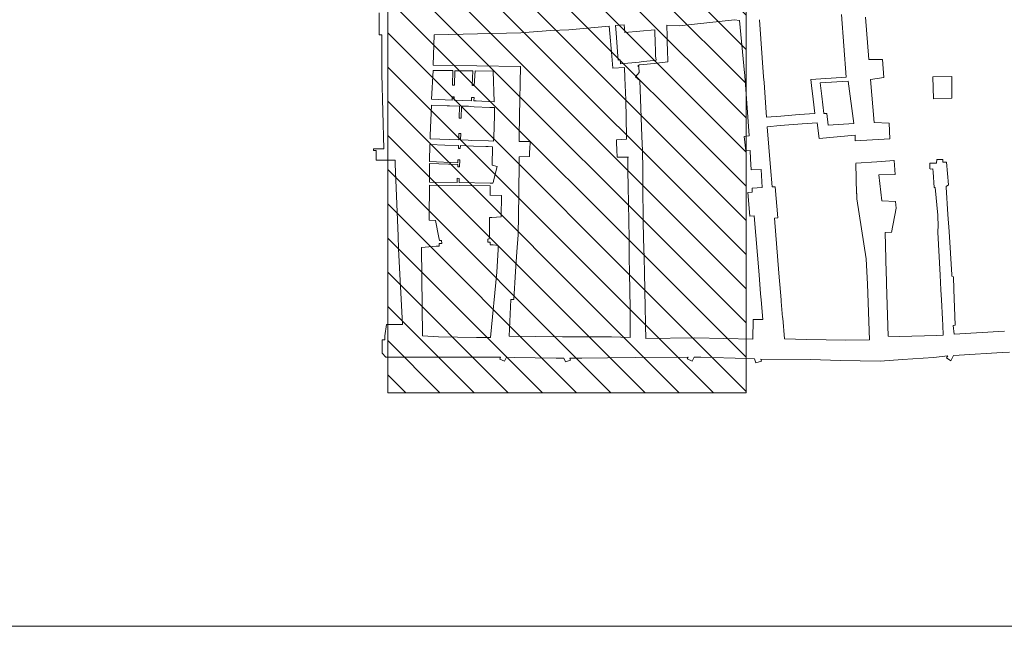
# Model space of a CAD drawing. Units: millimetres. Extents: x -246174 to -12986, y -37219 to 101084.
# Drawn here: x -231441 to -227562, y -23533 to -21143 of the extents above; entities that cross this region are included whole.
import ezdxf

# ---------------------------------------------------------------- set-up
doc = ezdxf.new("R2010")
doc.units = ezdxf.units.MM
for name, color, linetype, lineweight in [('2S_CKDVERE', 7, 'Continuous', 13), ('2srafy_m', 22, 'Continuous', 15), ('ZMENY1', 7, 'Continuous', 9)]:
    doc.layers.add(name, color=color, linetype=linetype, lineweight=lineweight)

# ---------------------------------------------------------------- blocks, each defined once
blk = doc.blocks.new('A$C2D707018')
at = {"layer": 'ZMENY1', "ltscale": 350}
blk.add_line((-21000, 0), (0, 0), dxfattribs=at)

msp = doc.modelspace()

# ---------------------------------------------------------------- hatches: boundary and pattern name
at = {"layer": '2srafy_m', "ltscale": 350}
h = msp.add_hatch(dxfattribs=at)
h.set_pattern_fill('ANSI31', color=256, scale=30, angle=270, style=0)
h.set_pattern_definition([(315, (-256330.75, -34458.81), (67.35192, 67.35192), [])])
h.paths.add_polyline_path([(-228578.861, -20993.528), (-229991.187, -20993.528), (-229991.187, -22613.168), (-228578.861, -22613.168)])

# ---------------------------------------------------------------- linework, layer by layer
at = {"layer": '2S_CKDVERE', "ltscale": 300}
for p, q in [((-230024.686, -21203.01), (-230024.686, -21116.76)), ((-228604.591, -21146.179), (-228624.303, -21143.346)), ((-228526.943, -21143.163), (-228510.372, -21367.928)), ((-228203.561, -21122.853), (-228185.362, -21369.711)), ((-228095.494, -21300.307), (-228109.278, -21132.907)), ((-229118.965, -21168.493), (-229277.932, -21183.053)), ((-229116.344, -21197.109), (-229118.965, -21168.493)), ((-229058.899, -21162.992), (-229093.984, -21166.205)), ((-229091.363, -21194.822), (-229093.984, -21166.205)), ((-229058.899, -21162.992), (-229057.203, -21194.295)), ((-228891.811, -21164.535), (-228890.549, -21209.324)), ((-228842.598, -21166.818), (-228891.811, -21164.535)), ((-228585.752, -21352.611), (-228604.591, -21146.179)), ((-230014.186, -21203.01), (-230024.686, -21203.01)), ((-230014.186, -21339.225), (-230014.186, -21203.01)), ((-229808.797, -21202.837), (-229811.484, -21323.035)), ((-229466.131, -21195.227), (-229808.797, -21202.837)), ((-229349.687, -21186.199), (-229466.131, -21195.227)), ((-228938.828, -21183.215), (-229057.203, -21194.295)), ((-228938.828, -21183.215), (-228938.371, -21199.417)), ((-228938.371, -21199.417), (-228937.667, -21224.426)), ((-228889.663, -21240.774), (-228890.549, -21209.324)), ((-228889.241, -21255.768), (-228889.071, -21261.804)), ((-229103.805, -21334.016), (-229109.501, -21271.822)), ((-229085.977, -21269.641), (-229083.636, -21302.154)), ((-228936.259, -21274.387), (-228935.953, -21285.262)), ((-228935.953, -21285.262), (-228934.114, -21303.224)), ((-228889.071, -21261.804), (-228887.719, -21309.782)), ((-229811.484, -21323.035), (-229468.136, -21327.109)), ((-229468.136, -21327.109), (-229471.663, -21521.583)), ((-229058.054, -21332.238), (-229103.805, -21334.016)), ((-229075.053, -21301.351), (-229083.636, -21302.154)), ((-229075.053, -21301.351), (-229074.283, -21316.924)), ((-229000.091, -21309.979), (-229074.283, -21316.924)), ((-229058.054, -21332.238), (-229056.629, -21372.218)), ((-228998.945, -21321.17), (-229006.017, -21325.548)), ((-229006.017, -21325.548), (-229002.335, -21329.049)), ((-229002.335, -21329.049), (-229001.042, -21351.512)), ((-228985.129, -21308.447), (-229000.091, -21309.979)), ((-228983.983, -21319.638), (-228998.945, -21321.17)), ((-228934.114, -21303.224), (-228942.601, -21304.093)), ((-228887.719, -21309.782), (-228941.455, -21315.284)), ((-228041.09, -21299.5), (-228095.494, -21300.307)), ((-228035.952, -21371.049), (-228041.09, -21299.5)), ((-230014.186, -21339.225), (-230014.407, -21357.818)), ((-230014.407, -21357.818), (-230006.423, -21651.488)), ((-229812.571, -21342.839), (-229818.038, -21457.044)), ((-229734.229, -21344.087), (-229812.571, -21342.839)), ((-229735.845, -21400.628), (-229734.229, -21344.087)), ((-229726.457, -21344.496), (-229728.614, -21400.853)), ((-229655.922, -21345.141), (-229726.457, -21344.496)), ((-229658.294, -21402.96), (-229655.922, -21345.141)), ((-229647.266, -21345.313), (-229650.055, -21403.377)), ((-229575.419, -21346.609), (-229647.266, -21345.313)), ((-229571.839, -21466.254), (-229575.419, -21346.609)), ((-229053.531, -21459.081), (-229056.629, -21372.218)), ((-229007.659, -21359.439), (-229015.461, -21368.785)), ((-229015.461, -21368.785), (-228997.194, -21383.175)), ((-229007.659, -21359.439), (-229001.042, -21351.512)), ((-228581.059, -21399.487), (-228585.752, -21348.071)), ((-228510.372, -21367.928), (-228508.432, -21390.696)), ((-228185.362, -21369.711), (-228323.865, -21378.729)), ((-228088.562, -21379.21), (-228035.952, -21371.049)), ((-227768.76, -21367.075), (-227843.913, -21368.191)), ((-227843.913, -21368.191), (-227841.128, -21454.462)), ((-227768.76, -21367.075), (-227768.7, -21374.575)), ((-227768.149, -21443.227), (-227768.7, -21374.575)), ((-229728.614, -21400.853), (-229735.845, -21400.628)), ((-229650.055, -21403.377), (-229658.294, -21402.96)), ((-228997.194, -21383.175), (-228995.154, -21455.385)), ((-228323.865, -21378.729), (-228321.75, -21402.173)), ((-228321.75, -21402.173), (-228315.081, -21455.834)), ((-228287.408, -21392.689), (-228177.183, -21385.512)), ((-228287.408, -21392.689), (-228280.933, -21444.788)), ((-228177.183, -21385.512), (-228154.839, -21552.413)), ((-228074.318, -21548.786), (-228088.562, -21379.21)), ((-229737.477, -21459.905), (-229737.155, -21446.864)), ((-229737.155, -21446.864), (-229729.905, -21447.151)), ((-229729.905, -21447.151), (-229729.865, -21460.194)), ((-229661.056, -21462.451), (-229660.621, -21449.333)), ((-229660.621, -21449.333), (-229651.159, -21449.51)), ((-229651.159, -21449.51), (-229651.716, -21463.099)), ((-227841.154, -21454.462), (-227768.078, -21452.087)), ((-227768.149, -21443.227), (-227768.078, -21452.087)), ((-229818.411, -21480.458), (-229823.573, -21600.197)), ((-229756.35, -21482.398), (-229818.411, -21480.458)), ((-229818.038, -21457.044), (-229737.477, -21459.905)), ((-229756.35, -21482.398), (-229747.314, -21482.683)), ((-229708.206, -21483.683), (-229747.314, -21482.683)), ((-229729.865, -21460.194), (-229661.056, -21462.451)), ((-229708.206, -21483.683), (-229709.371, -21531.53)), ((-229700.708, -21483.875), (-229701.873, -21531.712)), ((-229672.966, -21484.585), (-229700.708, -21483.875)), ((-229672.966, -21484.585), (-229663.429, -21485.223)), ((-229651.148, -21486.034), (-229663.429, -21485.223)), ((-229651.716, -21463.099), (-229642.847, -21463.391)), ((-229594.501, -21465.193), (-229571.839, -21466.254)), ((-229570.874, -21489.097), (-229589.487, -21488.798)), ((-229570.11, -21520.469), (-229570.874, -21489.097)), ((-228573.396, -21507.881), (-228574.953, -21489.904)), ((-228498.165, -21526.726), (-228501.667, -21488.685)), ((-229709.371, -21531.53), (-229701.873, -21531.712)), ((-228573.396, -21507.881), (-228566.753, -21601.363)), ((-228442.589, -21523.503), (-228498.165, -21526.726)), ((-228308.05, -21512.399), (-228369.555, -21517.314)), ((-228272.396, -21513.469), (-228261.151, -21512.736)), ((-228261.151, -21512.736), (-228255.405, -21558.961)), ((-228496.542, -21566.006), (-228444.839, -21560.417)), ((-228483.07, -21725.449), (-228496.542, -21566.006)), ((-228358.654, -21552.938), (-228299.176, -21550.293)), ((-228299.176, -21550.293), (-228290.603, -21610.781)), ((-228255.405, -21558.961), (-228154.839, -21552.413)), ((-228014.85, -21550.588), (-228074.318, -21548.786)), ((-228013.293, -21612.59), (-228014.85, -21550.588)), ((-229823.573, -21600.197), (-229824.019, -21612.769)), ((-229710.831, -21591.512), (-229711.445, -21616.757)), ((-229710.832, -21591.548), (-229703.333, -21591.694)), ((-229703.333, -21591.694), (-229703.949, -21617.022)), ((-229573.586, -21607.641), (-229574.081, -21621.623)), ((-229573.586, -21607.641), (-229573.561, -21603.607)), ((-229472.784, -21604.747), (-229473.134, -21623.052)), ((-229049.891, -21614.166), (-229050.377, -21604.044)), ((-228990.085, -21604.057), (-228987.356, -21659.222)), ((-228566.753, -21601.363), (-228586.5, -21603.849)), ((-228579.538, -21660.455), (-228586.5, -21603.849)), ((-228290.603, -21610.781), (-228148.897, -21597.621)), ((-228148.897, -21597.621), (-228149.099, -21620.658)), ((-229826.081, -21702.085), (-229825.423, -21635.233)), ((-229765.701, -21637.349), (-229825.423, -21635.233)), ((-229824.019, -21612.769), (-229711.445, -21616.757)), ((-229765.701, -21637.349), (-229712.391, -21639.237)), ((-229712.79, -21650.506), (-229712.391, -21639.237)), ((-229705.295, -21650.772), (-229704.895, -21639.503)), ((-229704.895, -21639.503), (-229653.583, -21641.321)), ((-229703.949, -21617.022), (-229674.134, -21618.078)), ((-229674.134, -21618.078), (-229662.08, -21618.829)), ((-229604.861, -21642.99), (-229595.301, -21643.328)), ((-229595.301, -21643.328), (-229578.164, -21643.936)), ((-229594.611, -21620.897), (-229574.081, -21621.624)), ((-229578.164, -21643.936), (-229579.286, -21716.984)), ((-229473.134, -21623.052), (-229429.62, -21623.026)), ((-229429.62, -21623.026), (-229431.564, -21654.604)), ((-229089.984, -21616.413), (-229049.891, -21614.166)), ((-229089.417, -21635.842), (-229089.984, -21616.413)), ((-229089.066, -21647.87), (-229089.405, -21636.268)), ((-229089.066, -21647.87), (-229088.745, -21655.835)), ((-228149.099, -21620.658), (-228013.293, -21612.59)), ((-230036.414, -21651.488), (-230047.738, -21651.488)), ((-230047.738, -21658.988), (-230047.738, -21651.488)), ((-230036.414, -21658.988), (-230047.738, -21658.988)), ((-230036.857, -21696.488), (-230036.488, -21658.988)), ((-230006.423, -21651.488), (-230036.414, -21651.488)), ((-229712.79, -21650.506), (-229705.295, -21650.772)), ((-229473.826, -21739.415), (-229473.755, -21683.352)), ((-229473.755, -21683.352), (-229432.348, -21682.767)), ((-229432.031, -21660.749), (-229432.443, -21682.767)), ((-229431.564, -21654.604), (-229432.031, -21660.749)), ((-229087.38, -21684.548), (-229088.745, -21655.835)), ((-229087.38, -21684.548), (-229044.845, -21684.741)), ((-229042.776, -21685.031), (-229045.447, -21684.738)), ((-229044.845, -21740.306), (-229044.845, -21684.741)), ((-228987.356, -21659.222), (-228986.307, -21733.222)), ((-228579.538, -21660.455), (-228563.152, -21659.2)), ((-228563.228, -21659.204), (-228561.397, -21691.97)), ((-229961.799, -21696.488), (-230036.857, -21696.488)), ((-229961.212, -21711.488), (-229961.799, -21696.488)), ((-229961.212, -21711.488), (-229950.041, -21996.488)), ((-229826.813, -21776.374), (-229826.155, -21709.589)), ((-229715.054, -21714.422), (-229826.155, -21709.589)), ((-229714.789, -21706.927), (-229826.081, -21702.085)), ((-229715.394, -21723.257), (-229707.872, -21723.524)), ((-229715.367, -21723.258), (-229715.054, -21714.422)), ((-229714.789, -21706.927), (-229714.383, -21695.478)), ((-229714.383, -21695.478), (-229706.888, -21695.744)), ((-229707.872, -21723.524), (-229706.888, -21695.744)), ((-229579.286, -21716.984), (-229560.242, -21721.659)), ((-229560.242, -21721.659), (-229574.141, -21778.279)), ((-228561.397, -21691.97), (-228558.991, -21735.009)), ((-228483.07, -21725.449), (-228476.563, -21802.456)), ((-228063.889, -21703.627), (-228146.815, -21708.877)), ((-228146.798, -21709.476), (-228143.556, -21828.75)), ((-227995.524, -21698.698), (-228063.889, -21703.627)), ((-227995.6, -21698.704), (-227996.664, -21698.78)), ((-227992.2, -21752.736), (-227995.524, -21698.698)), ((-227829.409, -21708.768), (-227855.739, -21709.04)), ((-227855.739, -21709.04), (-227854.727, -21731.385)), ((-227828.018, -21694.182), (-227829.409, -21708.768)), ((-227804.326, -21693.748), (-227828.018, -21694.182)), ((-227804.326, -21693.748), (-227803.745, -21704.956)), ((-227803.745, -21704.956), (-227789.275, -21705.219)), ((-227789.275, -21705.219), (-227781.642, -21794.396)), ((-229473.826, -21739.415), (-229474.289, -21792.533)), ((-229044.845, -21740.306), (-229044.203, -21799.536)), ((-228985.801, -21798.758), (-228986.307, -21733.222)), ((-228558.991, -21735.009), (-228519.638, -21732.877)), ((-228519.638, -21732.877), (-228516.107, -21804.485)), ((-228055.464, -21753.907), (-227992.69, -21752.783)), ((-228055.464, -21753.907), (-228048.402, -21822.726)), ((-227992.69, -21752.783), (-227991.71, -21752.69)), ((-227854.34, -21731.78), (-227842.684, -21731.374)), ((-227841.866, -21744.664), (-227842.684, -21731.374)), ((-227838.513, -21804.563), (-227841.376, -21744.617)), ((-229826.995, -21794.836), (-229827.179, -21813.557)), ((-229587.889, -21798.115), (-229826.995, -21794.836)), ((-229826.813, -21776.374), (-229826.884, -21783.587)), ((-229717.557, -21785.086), (-229826.884, -21783.587)), ((-229717.557, -21785.086), (-229716.96, -21768.23)), ((-229716.987, -21768.229), (-229709.465, -21768.496)), ((-229710.062, -21785.351), (-229709.465, -21768.496)), ((-229587.734, -21786.866), (-229710.056, -21785.189)), ((-229587.889, -21798.115), (-229588.021, -21798.113)), ((-229587.889, -21786.864), (-229580.972, -21787.69)), ((-229587.889, -21798.115), (-229587.889, -21834.774)), ((-229576.506, -21787.913), (-229580.972, -21787.69)), ((-229574.915, -21781.432), (-229576.506, -21787.913)), ((-229574.141, -21778.279), (-229574.915, -21781.432)), ((-229474.793, -21830.525), (-229474.289, -21792.533)), ((-228476.563, -21802.456), (-228464.98, -21801.475)), ((-228464.98, -21801.475), (-228454.586, -21924.485)), ((-227781.642, -21794.396), (-227790.405, -21800.783)), ((-227790.405, -21800.783), (-227790.265, -21803.003)), ((-229543.395, -21835.384), (-229588.391, -21834.768)), ((-229544.56, -21920.357), (-229543.395, -21835.384)), ((-229474.793, -21830.525), (-229475.886, -21913.009)), ((-228554.961, -21822.354), (-228572.219, -21823.814)), ((-228572.219, -21823.814), (-228564.324, -21917.111)), ((-228555.799, -21806.635), (-228516.107, -21804.485)), ((-228555.799, -21806.635), (-228555.777, -21822.423)), ((-228143.364, -21828.738), (-228142.283, -21848.934)), ((-228044.849, -21857.35), (-228048.402, -21822.726)), ((-227838.513, -21804.563), (-227833.939, -21804.567)), ((-228142.283, -21848.934), (-228106.452, -22085.422)), ((-227989.793, -21859.432), (-228044.849, -21857.35)), ((-227989.793, -21859.432), (-227988.397, -21886.305)), ((-229828.38, -21932.94), (-229828.302, -21903.667)), ((-229476.919, -21990.958), (-229475.886, -21913.009)), ((-228547.883, -21915.72), (-228564.324, -21917.111)), ((-228547.883, -21915.72), (-228528.196, -22148.383)), ((-228005.776, -21981.234), (-227988.397, -21886.305)), ((-227821.953, -21959.787), (-227824.191, -21912.924)), ((-227783.668, -21910.86), (-227779.451, -21977.86)), ((-229802.961, -21934.54), (-229828.38, -21932.94)), ((-229789.918, -22002.017), (-229802.961, -21934.54)), ((-229590.803, -21995.92), (-229589.589, -21922.163)), ((-229589.589, -21922.163), (-229580.816, -21922.524)), ((-229580.816, -21922.524), (-229544.56, -21920.357)), ((-229041.283, -21935.171), (-229040.434, -22004.639)), ((-228984.576, -21936.001), (-228983.04, -22005.498)), ((-228467.699, -21925.595), (-228454.586, -21924.485)), ((-228449.67, -22141.738), (-228467.699, -21925.595)), ((-227821.753, -21957.858), (-227823.493, -21974.644)), ((-229948.071, -22046.738), (-229950.041, -21996.488)), ((-229590.803, -21995.92), (-229590.983, -22006.845)), ((-229481.841, -22057.307), (-229476.919, -21990.958)), ((-228031.601, -21981.861), (-228005.726, -21980.964)), ((-228028.297, -22085.838), (-228031.601, -21981.861)), ((-227823.493, -21974.644), (-227823.223, -21979.95)), ((-227823.223, -21979.95), (-227814.538, -22150.421)), ((-227779.259, -21977.85), (-227768.543, -22148.078)), ((-229858.244, -22041.154), (-229800.567, -22035.475)), ((-229800.567, -22035.475), (-229788.674, -22035.385)), ((-229789.918, -22002.017), (-229787.794, -22013.006)), ((-229788.753, -22024.899), (-229778.609, -22024.822)), ((-229788.674, -22035.385), (-229788.753, -22024.899)), ((-229787.794, -22013.006), (-229779.049, -22012.94)), ((-229778.609, -22024.822), (-229779.049, -22012.94)), ((-229597.375, -22019.621), (-229597.228, -22007.372)), ((-229587.039, -22020.023), (-229597.375, -22019.621)), ((-229590.983, -22006.845), (-229597.228, -22007.372)), ((-229586.966, -22029.597), (-229587.039, -22020.023)), ((-229576.151, -22029.787), (-229586.964, -22029.869)), ((-229555.461, -22032.753), (-229576.151, -22029.787)), ((-229556.416, -22048.185), (-229555.461, -22032.753)), ((-229040.434, -22004.639), (-229039.503, -22080.798)), ((-228983.04, -22005.498), (-228981.356, -22081.65)), ((-229948.071, -22046.738), (-229933.075, -22343.738)), ((-229853.733, -22388.845), (-229858.244, -22041.154)), ((-229039.503, -22080.798), (-229038.775, -22140.347)), ((-228980.069, -22139.837), (-228981.356, -22081.65)), ((-228028.056, -22093.412), (-228028.297, -22085.838)), ((-229561.869, -22138.264), (-229586.614, -22394.909)), ((-229494.168, -22245.639), (-229487.58, -22135.54)), ((-228528.196, -22148.383), (-228521.872, -22223.116)), ((-228449.67, -22141.738), (-228443.435, -22216.479)), ((-227811.616, -22207.771), (-227814.538, -22150.421)), ((-227768.543, -22148.078), (-227768.21, -22153.371)), ((-228100.856, -22184.799), (-228092.837, -22404.224)), ((-228025.364, -22183.678), (-228025.661, -22174.26)), ((-228018.819, -22390.717), (-228025.364, -22183.678)), ((-227768.21, -22153.371), (-227762.392, -22156.198)), ((-227762.392, -22156.198), (-227760.231, -22205.154)), ((-228521.872, -22223.116), (-228519.831, -22247.233)), ((-228440.866, -22247.276), (-228443.435, -22216.479)), ((-227811.616, -22207.771), (-227809.587, -22247.601)), ((-227760.155, -22206.872), (-227755.081, -22347.267)), ((-229506.352, -22246.1), (-229512.866, -22390.516)), ((-229506.352, -22246.1), (-229494.168, -22245.639)), ((-228440.866, -22247.276), (-228440.336, -22253.629)), ((-229035.869, -22279.591), (-229035.64, -22336.58)), ((-228975.715, -22336.76), (-228977.01, -22278.19)), ((-230003.196, -22388.899), (-229995.992, -22343.738)), ((-229933.075, -22343.738), (-229995.992, -22343.738)), ((-229035.64, -22336.58), (-229035.593, -22348.219)), ((-228975.467, -22347.977), (-228975.715, -22336.76)), ((-228550.613, -22325.14), (-228552.524, -22402.403)), ((-228513.431, -22323.959), (-228550.613, -22325.14)), ((-228435.344, -22313.478), (-228434.814, -22319.831)), ((-228428.05, -22400.916), (-228434.814, -22319.831)), ((-227805.734, -22323.213), (-227804.56, -22346.256)), ((-227802.531, -22386.098), (-227804.56, -22346.256)), ((-229035.593, -22348.219), (-229035.405, -22394.937)), ((-228974.327, -22399.523), (-228975.467, -22347.977)), ((-227755.081, -22347.267), (-227763.418, -22347.632)), ((-227763.418, -22347.632), (-227759.408, -22382.058)), ((-230012.978, -22405.231), (-230003.196, -22405.223)), ((-230012.978, -22405.231), (-230012.587, -22456.935)), ((-230003.196, -22405.223), (-230003.196, -22388.899)), ((-229790.747, -22392.448), (-229853.733, -22388.845)), ((-229586.614, -22394.909), (-229641.214, -22395.023)), ((-229240.601, -22392.554), (-229302.101, -22392.571)), ((-229109.64, -22392.824), (-229035.405, -22394.937)), ((-228781.583, -22396.38), (-228974.327, -22399.523)), ((-228340.792, -22402.981), (-228428.05, -22400.916)), ((-228092.837, -22404.224), (-228186.593, -22406.208)), ((-227974.61, -22391.344), (-228018.819, -22390.717)), ((-227827.077, -22387.187), (-227802.531, -22386.098)), ((-229998.755, -22472.691), (-230012.587, -22456.935)), ((-227570.097, -22455.104), (-227540.926, -22453.816)), ((-229998.729, -22472.72), (-229764.895, -22472.528)), ((-229669.986, -22472.568), (-229546.176, -22473.267)), ((-229546.176, -22473.267), (-229549.722, -22481.406)), ((-229549.722, -22481.406), (-229530.727, -22488.698)), ((-229530.727, -22488.698), (-229524.516, -22475.132)), ((-229524.516, -22475.132), (-229493.403, -22474.671)), ((-229327.438, -22476.29), (-229308.549, -22476.572)), ((-229308.549, -22476.572), (-229296.775, -22476.983)), ((-229296.775, -22476.983), (-229290.883, -22491.533)), ((-229290.883, -22491.533), (-229270.465, -22484.625)), ((-229274.241, -22477.059), (-229226.891, -22476.644)), ((-229270.465, -22484.625), (-229274.241, -22477.059)), ((-229125.324, -22475.754), (-229015.277, -22474.79)), ((-229015.277, -22474.79), (-228808.025, -22472.975)), ((-228808.025, -22472.975), (-228810.794, -22479.038)), ((-228810.794, -22479.038), (-228791.469, -22488.883)), ((-228791.469, -22488.883), (-228783.586, -22473.358)), ((-228783.586, -22473.358), (-228756.921, -22473.451)), ((-228577.397, -22478.171), (-228545.478, -22479.042)), ((-228545.478, -22479.042), (-228540.96, -22495.281)), ((-228540.96, -22495.281), (-228518.78, -22489.378)), ((-228521.115, -22480.48), (-228323.668, -22482.408)), ((-228518.78, -22489.378), (-228521.115, -22480.48)), ((-228208.82, -22485.658), (-228051.258, -22488.229)), ((-228051.258, -22488.229), (-227962.883, -22482.05)), ((-227840.654, -22474.165), (-227783.846, -22468.21)), ((-227783.846, -22468.21), (-227788.879, -22476.129)), ((-227788.879, -22476.129), (-227773.035, -22487.658)), ((-227773.035, -22487.658), (-227761.773, -22466.532)), ((-227761.773, -22466.532), (-227739.111, -22464.856))]:
    msp.add_line(p, q, dxfattribs=at)
at = {"layer": '2S_CKDVERE', "ltscale": 350}
for p, q in [((-228624.303, -21143.346), (-228842.598, -21166.818)), ((-229277.932, -21183.053), (-229349.687, -21186.199)), ((-229116.344, -21197.109), (-229109.501, -21271.822)), ((-229091.363, -21194.822), (-229085.977, -21269.641)), ((-228937.667, -21224.426), (-228936.259, -21274.387)), ((-228889.241, -21255.768), (-228889.663, -21240.774)), ((-228942.601, -21304.093), (-228985.129, -21308.447)), ((-228941.455, -21315.284), (-228983.983, -21319.638)), ((-228581.122, -21399.491), (-228574.953, -21489.904)), ((-228508.432, -21390.696), (-228501.667, -21488.685)), ((-228280.933, -21444.788), (-228272.396, -21513.469)), ((-229589.487, -21488.798), (-229651.148, -21486.034)), ((-229594.501, -21465.193), (-229647.282, -21463.245)), ((-229050.377, -21604.044), (-229053.531, -21459.081)), ((-228995.154, -21455.385), (-228990.085, -21604.057)), ((-228315.081, -21455.834), (-228308.05, -21512.399)), ((-229570.11, -21520.469), (-229573.586, -21607.641)), ((-229471.663, -21521.583), (-229472.784, -21604.747)), ((-228369.555, -21517.314), (-228442.589, -21523.503)), ((-228358.654, -21552.938), (-228444.839, -21560.417)), ((-229594.611, -21620.897), (-229662.08, -21618.829)), ((-229604.861, -21642.99), (-229653.583, -21641.321)), ((-229044.203, -21799.536), (-229041.283, -21935.171)), ((-228985.801, -21798.758), (-228984.576, -21936.001)), ((-227790.265, -21803.003), (-227783.668, -21910.86)), ((-229827.179, -21813.557), (-229828.302, -21903.667)), ((-227833.939, -21804.567), (-227824.191, -21912.924)), ((-229556.416, -22048.185), (-229561.869, -22138.264)), ((-229481.841, -22057.307), (-229487.58, -22135.54)), ((-228106.452, -22085.422), (-228100.856, -22184.799)), ((-228028.038, -22093.412), (-228025.661, -22174.26)), ((-229038.775, -22140.347), (-229035.869, -22279.591)), ((-228980.069, -22139.837), (-228977.01, -22278.19)), ((-228519.831, -22247.233), (-228513.431, -22323.959)), ((-228440.336, -22253.629), (-228435.079, -22316.654)), ((-227809.587, -22247.601), (-227805.734, -22323.213)), ((-227561.334, -22370.629), (-227759.408, -22382.058)), ((-229641.214, -22395.023), (-229790.747, -22392.448)), ((-229302.101, -22392.571), (-229512.866, -22390.516)), ((-229109.64, -22392.824), (-229240.601, -22392.554)), ((-228781.583, -22396.38), (-228552.524, -22402.403)), ((-228186.593, -22406.208), (-228340.792, -22402.981)), ((-227827.077, -22387.187), (-227974.61, -22391.344)), ((-227570.097, -22455.104), (-227739.111, -22464.856)), ((-229669.986, -22472.568), (-229764.895, -22472.528)), ((-229327.438, -22476.29), (-229493.403, -22474.671)), ((-229125.324, -22475.754), (-229226.891, -22476.644)), ((-228756.921, -22473.451), (-228577.397, -22478.171)), ((-228208.82, -22485.658), (-228323.668, -22482.408)), ((-227840.654, -22474.165), (-227962.883, -22482.05))]:
    msp.add_line(p, q, dxfattribs=at)
at = {"layer": '2srafy_m', "ltscale": 350}
for p, q in [((-229991.187, -20993.528), (-229991.187, -22613.168)), ((-228578.861, -20993.528), (-228578.861, -22613.168)), ((-229991.187, -22613.168), (-228578.861, -22613.168))]:
    msp.add_line(p, q, dxfattribs=at)

# ---------------------------------------------------------------- block references
at = {"layer": 'ZMENY1', "ltscale": 350}
msp.add_blockref('A$C2D707018', (-225173.592, -23533.425), dxfattribs=at)

doc.saveas('drawing.dxf')
